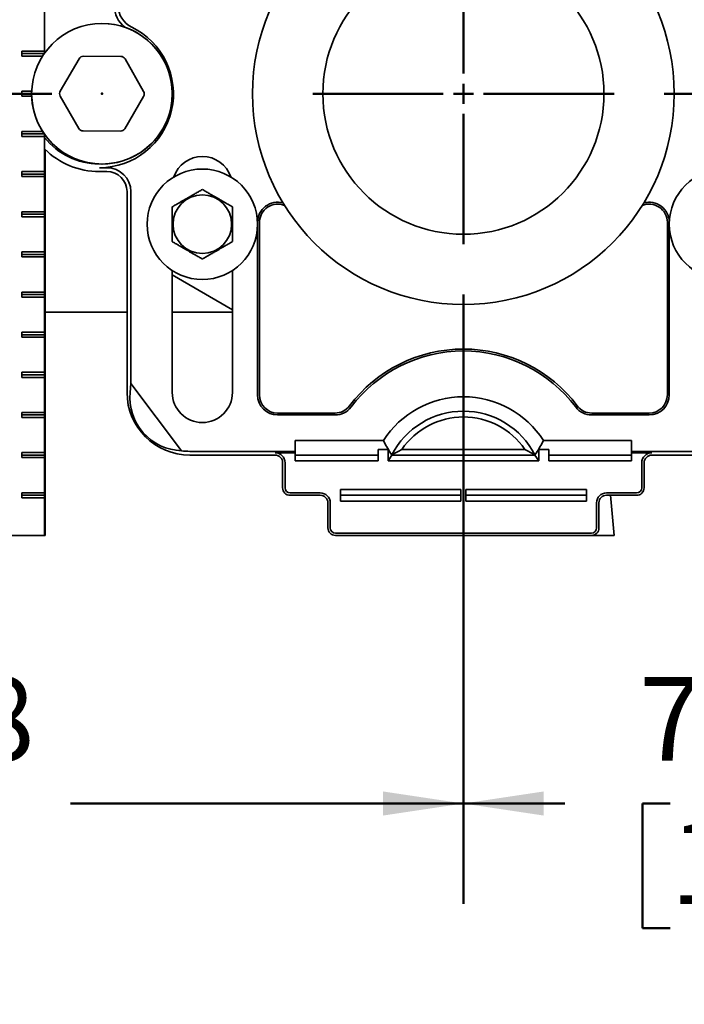
# Model space of a CAD drawing. Units: inches. Extents: x 0.2 to 8.4, y 0.1 to 10.9.
# Drawn here: x 2.6 to 3.4, y 3 to 4.2 of the extents above; entities that cross this region are included whole.
import ezdxf

# ---------------------------------------------------------------- set-up
doc = ezdxf.new("R2010")
doc.units = ezdxf.units.IN
doc.header["$MEASUREMENT"] = 0
doc.header["$PDSIZE"] = -1
doc.layers.add('WALL', color=7, linetype='Continuous', lineweight=50)
doc.styles.add('SLDTEXTSTYLE0', font='TXT', dxfattribs={"width": 0.605})
doc.dimstyles.new('SLDDIMSTYLE0', dxfattribs={"dimtxt": 0.101115, "dimasz": 0.1, "dimexe": 0, "dimexo": 0.0625, "dimgap": 0.025279, "dimtad": 0, "dimtih": 1, "dimtoh": 1, "dimdec": 0, "dimlfac": 10, "dimrnd": 1e-09, "dimzin": 12, "dimdsep": 46, "dimlunit": 5, "dimtxsty": 'SLDTEXTSTYLE0', "dimsah": 1, "dimcen": 0.09, "dimadec": 0, "dimazin": 3, "dimtfac": 1, "dimtdec": 3, "dimtofl": 0, "dimtmove": 0, "dimatfit": 3, "dimfxl": 0, "dimfrac": 2, "dimtolj": 1, "dimtzin": 12, "dimarcsym": 0})
doc.dimstyles.new('SLDDIMSTYLE1', dxfattribs={"dimtxt": 0.101115, "dimasz": 0.1, "dimexe": 0, "dimexo": 0.0625, "dimgap": 0.025279, "dimtad": 0, "dimtih": 1, "dimtoh": 1, "dimdec": 6, "dimlfac": 10, "dimrnd": 1e-09, "dimzin": 12, "dimdsep": 46, "dimlunit": 5, "dimtxsty": 'SLDTEXTSTYLE0', "dimsah": 1, "dimcen": 0.09, "dimadec": 0, "dimazin": 3, "dimtfac": 1, "dimtdec": 3, "dimtofl": 0, "dimtmove": 0, "dimatfit": 3, "dimfxl": 0, "dimfrac": 2, "dimtolj": 1, "dimtzin": 12, "dimarcsym": 0})
doc.dimstyles.new('SLDDIMSTYLE2', dxfattribs={"dimtxt": 0.101115, "dimasz": 0.1, "dimexe": 0, "dimexo": 0.0625, "dimgap": 0.025279, "dimtad": 0, "dimtih": 1, "dimtoh": 1, "dimdec": 0, "dimlfac": 10, "dimrnd": 1e-09, "dimzin": 12, "dimdsep": 46, "dimlunit": 5, "dimtxsty": 'SLDTEXTSTYLE0', "dimsah": 1, "dimcen": 0.09, "dimadec": 0, "dimazin": 3, "dimtfac": 1, "dimtdec": 3, "dimtmove": 0, "dimatfit": 0, "dimfxl": 0, "dimfrac": 2, "dimtolj": 1, "dimtzin": 12, "dimarcsym": 0})
doc.dimstyles.new('SLDDIMSTYLE4', dxfattribs={"dimtxt": 0.101115, "dimasz": 0.1, "dimexe": 0, "dimexo": 0.0625, "dimgap": 0.025279, "dimtad": 0, "dimtih": 1, "dimtoh": 1, "dimdec": 6, "dimlfac": 10, "dimrnd": 1e-09, "dimzin": 12, "dimdsep": 46, "dimlunit": 5, "dimtxsty": 'SLDTEXTSTYLE0', "dimsah": 1, "dimcen": 0.09, "dimadec": 0, "dimazin": 3, "dimtfac": 1, "dimtdec": 3, "dimtofl": 0, "dimtmove": 0, "dimatfit": 3, "dimfxl": 0, "dimfrac": 2, "dimtolj": 1, "dimtzin": 12, "dimarcsym": 0})

# ---------------------------------------------------------------- blocks, each defined once
blk = doc.blocks.new('_D_1')
at = {"layer": 'WALL'}
for p, q in [((2.6199, 4.8752), (1.3229, 4.8752)), ((1.4479, 4.8752), (1.4479, 4.6787)), ((1.3321, 4.5002), (1.2974, 4.5002)), ((1.2974, 4.5002), (1.2974, 4.3449)), ((1.5636, 4.5002), (1.5983, 4.5002)), ((1.5983, 4.5002), (1.5983, 4.3449)), ((1.2974, 4.3449), (1.3321, 4.3449)), ((1.5983, 4.3449), (1.5636, 4.3449)), ((1.4479, 4.1252), (1.4479, 4.3218)), ((2.6199, 4.1252), (1.3229, 4.1252))]:
    blk.add_line(p, q, dxfattribs=at)
for points in [[(1.4479, 4.8752), (1.4329, 4.7752), (1.4629, 4.7752)], [(1.4479, 4.1252), (1.4629, 4.2252), (1.4329, 4.2252)]]:
    blk.add_solid(points, dxfattribs=at)
at = {"layer": 'WALL', "char_height": 0.10417, "attachment_point": 1, "style": 'SLDTEXTSTYLE0'}
for s, insert in [('7 1/2', (1.2935, 4.6577)), ('191', (1.3321, 4.4792))]:
    blk.add_mtext(s, dxfattribs=dict(at, insert=insert))
blk = doc.blocks.new('SW_SYMBOL_GGTOL_FLAT')
at = {"layer": 'WALL', "color": 0}
for p, q in [((0, 0), (19.69, 35.43)), ((19.69, 35.43), (82.68, 35.43)), ((82.68, 35.43), (62.99, 0)), ((62.99, 0), (0, 0))]:
    blk.add_line(p, q, dxfattribs=at)
blk = doc.blocks.new('SW_SYMBOL_AWLD_STUD')
at = {"layer": 'WALL', "color": 0}
for p, q in [((19.69, 7.87), (59.06, 51.18)), ((59.06, 7.87), (19.69, 51.18))]:
    blk.add_line(p, q, dxfattribs=at)
blk.add_circle((39.37, 29.53), 29.53, dxfattribs=at)
blk = doc.blocks.new('_D_2')
at = {"layer": 'WALL'}
for p, q in [((2.6199, 4.1252), (1.3229, 4.1252)), ((1.4479, 4.1252), (1.4479, 3.5752)), ((2.3309, 3.5752), (1.3229, 3.5752)), ((1.4479, 3.3252), (1.4479, 3.5752)), ((1.3229, 3.3252), (1.4479, 3.3252))]:
    blk.add_line(p, q, dxfattribs=at)
for points in [[(1.4479, 4.1252), (1.4329, 4.0252), (1.4629, 4.0252)], [(1.4479, 3.5752), (1.4629, 3.6752), (1.4329, 3.6752)]]:
    blk.add_solid(points, dxfattribs=at)
at = {"layer": 'WALL', "xscale": 0.003410658394813324, "yscale": 0.003410658394813324, "zscale": 0.003410658394813324}
for name, p in [('SW_SYMBOL_GGTOL_FLAT', (0.8272, 3.3403)), ('SW_SYMBOL_AWLD_STUD', (0.9662, 3.185))]:
    blk.add_blockref(name, p, dxfattribs=at)
at = {"layer": 'WALL', "char_height": 0.10417, "attachment_point": 1, "style": 'SLDTEXTSTYLE0'}
for s, insert in [('4 1/2', (0.5185, 3.4595)), ('10 MAX', (0.4724, 3.3042))]:
    blk.add_mtext(s, dxfattribs=dict(at, insert=insert))
blk = doc.blocks.new('SW_SYMBOL_MOD_BOX')
at = {"layer": 'WALL', "color": 0}
for p, q in [((7.87, 7.87), (7.87, 31.5)), ((7.87, 31.5), (31.5, 31.5)), ((31.5, 31.5), (31.5, 7.87)), ((7.87, 7.87), (31.5, 7.87))]:
    blk.add_line(p, q, dxfattribs=at)
blk = doc.blocks.new('_D_3')
at = {"layer": 'WALL'}
for p, q in [((5.4824, 4.1252), (5.4824, 4.3752)), ((3.3824, 4.1252), (5.6074, 4.1252)), ((4.5488, 4.0752), (5.6074, 4.0752)), ((5.4824, 3.4971), (5.4824, 4.0752)), ((5.684, 3.4971), (5.4824, 3.4971))]:
    blk.add_line(p, q, dxfattribs=at)
for points in [[(5.4824, 4.1252), (5.4974, 4.2252), (5.4674, 4.2252)], [(5.4824, 4.0752), (5.4674, 3.9752), (5.4974, 3.9752)]]:
    blk.add_solid(points, dxfattribs=at)
at = {"layer": 'WALL', "xscale": 0.003410658394813324, "yscale": 0.003410658394813324, "zscale": 0.003410658394813324}
blk.add_blockref('SW_SYMBOL_MOD_BOX', (6.2395, 3.5122), dxfattribs=at)
at = {"layer": 'WALL', "char_height": 0.10417, "attachment_point": 1, "style": 'SLDTEXTSTYLE0'}
for s, insert in [('1/4 MIN', (5.7534, 3.6314)), ('2 1/4 MAX', (5.7534, 3.4761))]:
    blk.add_mtext(s, dxfattribs=dict(at, insert=insert))
blk = doc.blocks.new('_D_6')
at = {"layer": 'WALL'}
for p, q in [((3.1324, 3.8752), (3.1324, 3.1165)), ((1.6449, 3.7909), (1.6449, 3.1165)), ((1.6449, 3.2415), (2.1341, 3.2415)), ((2.2729, 3.2415), (2.2382, 3.2415)), ((2.2382, 3.2415), (2.2382, 3.0862)), ((2.5044, 3.2415), (2.5391, 3.2415)), ((2.5391, 3.2415), (2.5391, 3.0862)), ((3.1324, 3.2415), (2.6433, 3.2415)), ((2.2382, 3.0862), (2.2729, 3.0862)), ((2.5391, 3.0862), (2.5044, 3.0862))]:
    blk.add_line(p, q, dxfattribs=at)
for points in [[(1.6449, 3.2415), (1.7449, 3.2265), (1.7449, 3.2565)], [(3.1324, 3.2415), (3.0324, 3.2565), (3.0324, 3.2265)]]:
    blk.add_solid(points, dxfattribs=at)
at = {"layer": 'WALL', "char_height": 0.10417, "attachment_point": 1, "style": 'SLDTEXTSTYLE0'}
for s, insert in [('14 7/8', (2.1958, 3.3989)), ('378', (2.2729, 3.2205))]:
    blk.add_mtext(s, dxfattribs=dict(at, insert=insert))
blk = doc.blocks.new('_D_7')
at = {"layer": 'WALL'}
for p, q in [((3.1324, 3.8752), (3.1324, 3.1165)), ((3.8789, 3.5127), (3.8789, 3.1165)), ((3.1324, 3.2415), (3.2587, 3.2415)), ((3.3899, 3.2415), (3.3552, 3.2415)), ((3.3552, 3.2415), (3.3552, 3.0862)), ((3.6214, 3.2415), (3.6561, 3.2415)), ((3.6561, 3.2415), (3.6561, 3.0862)), ((3.8789, 3.2415), (3.7525, 3.2415)), ((3.3552, 3.0862), (3.3899, 3.0862)), ((3.6561, 3.0862), (3.6214, 3.0862))]:
    blk.add_line(p, q, dxfattribs=at)
for points in [[(3.1324, 3.2415), (3.2324, 3.2265), (3.2324, 3.2565)], [(3.8789, 3.2415), (3.7789, 3.2565), (3.7789, 3.2265)]]:
    blk.add_solid(points, dxfattribs=at)
at = {"layer": 'WALL', "char_height": 0.10417, "attachment_point": 1, "style": 'SLDTEXTSTYLE0'}
for s, insert in [('7 1/2', (3.3513, 3.3989)), ('190', (3.3899, 3.2205))]:
    blk.add_mtext(s, dxfattribs=dict(at, insert=insert))
blk = doc.blocks.new('SW_CENTERMARKSYMBOL_0')
at = {"layer": 'WALL', "color": 0}
for p, q in [((0, 0.025), (0, 0.1875)), ((0, 0), (0, 0.0125)), ((-0.025, 0), (-0.1875, 0)), ((0, 0), (-0.0125, 0)), ((0, 0), (0, -0.0125)), ((0, 0), (0.0125, 0)), ((0.025, 0), (0.1875, 0)), ((0, -0.025), (0, -0.1875))]:
    blk.add_line(p, q, dxfattribs=at)

msp = doc.modelspace()

# ---------------------------------------------------------------- linework, layer by layer
at = {"color": 7, "linetype": 'Continuous', "lineweight": 35}
for p, q in [((2.61105628, 4.82458921), (2.61105628, 4.17587727)), ((2.61100595, 4.22210824), (2.61100595, 4.17835824)), ((2.61100595, 4.17835824), (2.58260803, 4.17835824)), ((2.58260803, 4.17835824), (2.58260803, 4.17210824)), ((2.61060351, 4.17523324), (2.58260803, 4.17523324)), ((2.58260803, 4.17210824), (2.60852561, 4.17210824)), ((2.61100595, 4.17835824), (2.61102036, 4.17582664)), ((2.63053562, 4.12858925), (2.65395296, 4.16873538)), ((2.65937948, 4.17183625), (2.70585571, 4.17162931)), ((2.7112544, 4.16848024), (2.7343133, 4.12812716)), ((2.59496637, 4.12835824), (2.58260803, 4.12835824)), ((2.58260803, 4.12835824), (2.58260803, 4.12210824)), ((2.59491055, 4.12523324), (2.58260803, 4.12523324)), ((2.58260803, 4.12210824), (2.59496637, 4.12210824)), ((2.65356669, 4.08198624), (2.63050779, 4.12233932)), ((2.73428547, 4.12187723), (2.71086814, 4.0817311)), ((2.60852561, 4.07835824), (2.58260803, 4.07835824)), ((2.58260803, 4.07835824), (2.58260803, 4.07210824)), ((2.61060351, 4.07523324), (2.58260803, 4.07523324)), ((2.58260803, 4.07210824), (2.61100595, 4.07210824)), ((2.61102036, 4.07463984), (2.61100595, 4.07210824)), ((2.61100595, 4.07210824), (2.61100595, 4.02835824)), ((2.61105628, 4.07458921), (2.61105628, 3.57523324)), ((2.70544162, 4.07863023), (2.65896538, 4.07883717)), ((2.61149664, 4.05602753), (2.61149664, 3.57523324)), ((2.61154696, 4.05597827), (2.61154696, 3.57523324)), ((2.61100595, 4.02835824), (2.58260803, 4.02835824)), ((2.58260803, 4.02835824), (2.58260803, 4.02210824)), ((2.61102374, 4.02523324), (2.58260803, 4.02523324)), ((2.58260803, 4.02210824), (2.61100595, 4.02210824)), ((2.61100595, 4.02835824), (2.61102374, 4.02523324)), ((2.61102374, 4.02523324), (2.61100595, 4.02210824)), ((2.61100595, 4.02210824), (2.61100595, 3.97835824)), ((2.67928555, 4.03308463), (2.68866055, 4.03308463)), ((2.67928555, 4.02835824), (2.68866055, 4.02835824)), ((2.71366055, 4.00335824), (2.71366055, 3.75335824)), ((2.71838694, 4.00335824), (2.71838694, 3.76457683)), ((2.61100595, 3.97835824), (2.58260803, 3.97835824)), ((2.58260803, 3.97835824), (2.58260803, 3.97210824)), ((2.61102374, 3.97523324), (2.58260803, 3.97523324)), ((2.58260803, 3.97210824), (2.61100595, 3.97210824)), ((2.61100595, 3.97835824), (2.61102374, 3.97523324)), ((2.61102374, 3.97523324), (2.61100595, 3.97210824)), ((2.61100595, 3.97210824), (2.61100595, 3.92835824)), ((2.87616055, 3.96515513), (2.87616055, 3.75023324)), ((2.87852374, 3.96515513), (2.87852374, 3.75023324)), ((3.38629735, 3.75023324), (3.38629735, 3.96515513)), ((3.38866055, 3.75023324), (3.38866055, 3.96515513)), ((2.61100595, 3.92835824), (2.58260803, 3.92835824)), ((2.58260803, 3.92835824), (2.58260803, 3.92210824)), ((2.61102374, 3.92523324), (2.58260803, 3.92523324)), ((2.61100595, 3.92835824), (2.61102374, 3.92523324)), ((2.61102374, 3.92523324), (2.61100595, 3.92210824)), ((2.58260803, 3.92210824), (2.61100595, 3.92210824)), ((2.61100595, 3.92210824), (2.61100595, 3.87835824)), ((2.76991055, 3.90511109), (2.76991055, 3.75335824)), ((2.84491055, 3.85629358), (2.76991055, 3.89959485)), ((2.84491055, 3.75335824), (2.84491055, 3.90511109)), ((2.61100595, 3.87835824), (2.58260803, 3.87835824)), ((2.58260803, 3.87835824), (2.58260803, 3.87210824)), ((2.61102374, 3.87523324), (2.58260803, 3.87523324)), ((2.61100595, 3.87835824), (2.61102374, 3.87523324)), ((2.61102374, 3.87523324), (2.61100595, 3.87210824)), ((2.58260803, 3.87210824), (2.61100595, 3.87210824)), ((2.61100595, 3.87210824), (2.61100595, 3.82835824)), ((2.61154696, 3.85335824), (2.71366055, 3.85335824)), ((2.76991055, 3.85335824), (2.84491055, 3.85335824)), ((2.61100595, 3.82835824), (2.58260803, 3.82835824)), ((2.58260803, 3.82835824), (2.58260803, 3.82210824)), ((2.61102374, 3.82523324), (2.58260803, 3.82523324)), ((2.61100595, 3.82835824), (2.61102374, 3.82523324)), ((2.61102374, 3.82523324), (2.61100595, 3.82210824)), ((2.58260803, 3.82210824), (2.61100595, 3.82210824)), ((2.61100595, 3.82210824), (2.61100595, 3.77835824)), ((2.61100595, 3.77835824), (2.58260803, 3.77835824)), ((2.58260803, 3.77835824), (2.58260803, 3.77210824)), ((2.61100595, 3.77835824), (2.61102374, 3.77523324)), ((2.61102374, 3.77523324), (2.58260803, 3.77523324)), ((2.58260803, 3.77210824), (2.61100595, 3.77210824)), ((2.61102374, 3.77523324), (2.61100595, 3.77210824)), ((2.61100595, 3.77210824), (2.61100595, 3.72835824)), ((2.71736534, 3.75335824), (2.71838694, 3.76457683)), ((2.78161725, 3.68066738), (2.71838694, 3.76457683)), ((2.61100595, 3.72835824), (2.58260803, 3.72835824)), ((2.58260803, 3.72835824), (2.58260803, 3.72210824)), ((2.61100595, 3.72835824), (2.61102374, 3.72523324)), ((2.90116055, 3.72759644), (2.97261612, 3.72759644)), ((3.29220497, 3.72759644), (3.36366055, 3.72759644)), ((2.61102374, 3.72523324), (2.58260803, 3.72523324)), ((2.58260803, 3.72210824), (2.61100595, 3.72210824)), ((2.61102374, 3.72523324), (2.61100595, 3.72210824)), ((2.61100595, 3.72210824), (2.61100595, 3.67835824)), ((2.90116055, 3.72523324), (2.97261612, 3.72523324)), ((3.29220497, 3.72523324), (3.36366055, 3.72523324)), ((2.92303555, 3.69327544), (3.03278591, 3.69327544)), ((2.92303555, 3.69327544), (2.92303555, 3.67995963)), ((3.23203519, 3.69327544), (3.34178555, 3.69327544)), ((3.34178555, 3.69327544), (3.34178555, 3.67995963)), ((2.61100595, 3.67835824), (2.58260803, 3.67835824)), ((2.58260803, 3.67835824), (2.58260803, 3.67210824)), ((2.61100595, 3.67835824), (2.61102374, 3.67523324)), ((2.79178555, 3.67995963), (2.92303555, 3.67995963)), ((2.89803555, 3.67818723), (2.92303555, 3.67818723)), ((2.92303555, 3.67995963), (2.92303555, 3.67818723)), ((2.92303555, 3.67818723), (2.92303555, 3.66801636)), ((3.03866055, 3.68245012), (3.02616055, 3.68245012)), ((3.02616055, 3.66801636), (3.02616055, 3.68245012)), ((3.04172987, 3.67772459), (3.03866055, 3.68245012)), ((3.03866055, 3.66801636), (3.03866055, 3.68245012)), ((3.05590266, 3.68245012), (3.20891843, 3.68245012)), ((3.22616055, 3.68245012), (3.22309122, 3.67772459)), ((3.23866055, 3.68245012), (3.22616055, 3.68245012)), ((3.22616055, 3.66801636), (3.22616055, 3.68245012)), ((3.23866055, 3.66801636), (3.23866055, 3.68245012)), ((3.34178555, 3.67995963), (3.34178555, 3.67818723)), ((3.34178555, 3.67995963), (3.47303555, 3.67995963)), ((3.34178555, 3.67818723), (3.36678555, 3.67818723)), ((3.34178555, 3.67818723), (3.34178555, 3.66801636)), ((2.61102374, 3.67523324), (2.58260803, 3.67523324)), ((2.58260803, 3.67210824), (2.61100595, 3.67210824)), ((2.61102374, 3.67523324), (2.61100595, 3.67210824)), ((2.61100595, 3.67210824), (2.61100595, 3.62835824)), ((2.79178555, 3.67523324), (2.89803555, 3.67523324)), ((2.90741055, 3.66585824), (2.90741055, 3.63460824)), ((2.91036454, 3.63460824), (2.91036454, 3.66585824)), ((2.92303555, 3.67523324), (3.02616055, 3.67523324)), ((3.02616055, 3.66801636), (2.92303555, 3.66801636)), ((3.03866055, 3.66801636), (3.04334805, 3.67523324)), ((3.22616055, 3.66801636), (3.03866055, 3.66801636)), ((3.04172987, 3.67772459), (3.04334805, 3.67543348)), ((3.04334805, 3.67523324), (3.04324514, 3.67539167)), ((3.04324514, 3.67539167), (3.04338676, 3.67531951)), ((3.04334805, 3.67543348), (3.04333196, 3.67534744)), ((3.04334805, 3.67523324), (3.22147305, 3.67523324)), ((3.22157595, 3.67539167), (3.22143433, 3.67531951)), ((3.22147305, 3.67543348), (3.22309122, 3.67772459)), ((3.22148913, 3.67534744), (3.22147305, 3.67543348)), ((3.22157595, 3.67539167), (3.22147305, 3.67523324)), ((3.22147305, 3.67523324), (3.22616055, 3.66801636)), ((3.23866055, 3.67523324), (3.34178555, 3.67523324)), ((3.34178555, 3.66801636), (3.23866055, 3.66801636)), ((3.35445655, 3.66585824), (3.35445655, 3.63460824)), ((3.35741055, 3.63460824), (3.35741055, 3.66585824)), ((3.36678555, 3.67523324), (3.47303555, 3.67523324)), ((2.97928555, 3.63245012), (3.12928555, 3.63245012)), ((2.97928555, 3.63245012), (2.97928555, 3.61801636)), ((3.12928555, 3.63245012), (3.12928555, 3.61801636)), ((3.28553555, 3.63245012), (3.13553555, 3.63245012)), ((3.13553555, 3.61801636), (3.13553555, 3.63245012)), ((3.28553555, 3.61801636), (3.28553555, 3.63245012)), ((2.61100595, 3.62835824), (2.58260803, 3.62835824)), ((2.58260803, 3.62835824), (2.58260803, 3.62210824)), ((2.61102374, 3.62523324), (2.58260803, 3.62523324)), ((2.58260803, 3.62210824), (2.61100595, 3.62210824)), ((2.61100595, 3.62835824), (2.61102374, 3.62523324)), ((2.61102374, 3.62523324), (2.61100595, 3.62210824)), ((2.61100595, 3.62210824), (2.61100595, 3.57523324)), ((2.95428555, 3.62818723), (2.91678555, 3.62818723)), ((2.91678555, 3.62523324), (2.95428555, 3.62523324)), ((2.97928555, 3.62523324), (3.12928555, 3.62523324)), ((3.12928555, 3.61801636), (2.97928555, 3.61801636)), ((3.28553555, 3.62523324), (3.13553555, 3.62523324)), ((3.13553555, 3.61801636), (3.28553555, 3.61801636)), ((3.34803555, 3.62818723), (3.31053555, 3.62818723)), ((3.31053555, 3.62523324), (3.34803555, 3.62523324)), ((3.31571193, 3.62523324), (3.31991055, 3.57523324)), ((2.96366055, 3.61585824), (2.96366055, 3.58460824)), ((2.96661454, 3.58460824), (2.96661454, 3.61585824)), ((3.29820655, 3.61585824), (3.29820655, 3.58460824)), ((3.30116055, 3.58460824), (3.30116055, 3.61585824)), ((2.55139238, 3.57523324), (2.61100595, 3.57523324)), ((2.61100595, 3.57523324), (2.61105628, 3.57523324)), ((2.61105628, 3.57523324), (2.61149664, 3.57523324)), ((2.61149664, 3.57523324), (2.61154696, 3.57523324)), ((2.97303555, 3.57818723), (3.29178555, 3.57818723)), ((2.97303555, 3.57523324), (3.29178555, 3.57523324)), ((3.29178555, 3.57523324), (3.31368247, 3.57523324)), ((3.31991055, 3.57523324), (3.31368247, 3.57523324))]:
    msp.add_line(p, q, dxfattribs=at)
for centre, radius in [((3.13241055, 4.12523324), 0.2625), ((3.13241055, 4.12523324), 0.175), ((2.68241055, 4.12523324), 0.0875), ((2.80741055, 3.96273324), 0.06875), ((3.45741055, 3.96273324), 0.06875), ((2.80741055, 3.96273324), 0.03650127)]:
    msp.add_circle(centre, radius, dxfattribs=at)
for centre, radius, start, end in [((2.73241055, 4.23492029), 0.03445278, 180, 231.5648276), ((2.73241055, 4.23492029), 0.02972639, 180, 244.15758713), ((2.67928555, 4.12523324), 0.09214861, 270, 64.15758713), ((2.68241055, 4.12523324), 0.0875, 9.40825955, 90), ((2.65935165, 4.16558631), 0.00625, 89.7448813, 149.7448813), ((2.70582788, 4.16537937), 0.00625, 29.7448813, 89.7448813), ((2.68241055, 4.12523324), 0.0875, 180, 9.40825955), ((2.63593431, 4.12544018), 0.00625, 149.7448813, 209.7448813), ((2.72888678, 4.1250263), 0.00625, 329.7448813, 29.7448813), ((2.67928555, 4.12523324), 0.08742222, 218.69757508, 269.59728529), ((2.65899321, 4.08508711), 0.00625, 209.7448813, 269.7448813), ((2.70546944, 4.08488017), 0.00625, 269.7448813, 329.7448813), ((2.67928555, 4.12523324), 0.096875, 225.2268076, 270), ((2.80741055, 4.00960824), 0.0375, 18.62933057, 161.37066943), ((2.68866055, 4.00335824), 0.02972639, 0, 90), ((2.68866055, 4.00335824), 0.025, 0, 90), ((2.90116055, 3.96515513), 0.025, 74.38810395, 180), ((2.90116055, 3.96515513), 0.0226368, 67.45362857, 180), ((3.36366055, 3.96515513), 0.0226368, 0, 112.54637143), ((3.36366055, 3.96515513), 0.025, 0, 105.61189605), ((3.13241055, 3.62995963), 0.1773632, 36.96793941, 143.03206059), ((3.13241055, 3.62995963), 0.175, 36.96793941, 143.03206059), ((2.79178555, 3.75335824), 0.078125, 180, 270), ((2.80741055, 3.75335824), 0.0375, 180, 0), ((2.90116055, 3.75023324), 0.025, 180, 270), ((2.90116055, 3.75023324), 0.0226368, 180, 270), ((3.13241055, 3.62995963), 0.1180422, 32.43773864, 147.56226136), ((3.36366055, 3.75023324), 0.0226368, 270, 0), ((3.36366055, 3.75023324), 0.025, 270, 0), ((2.97261612, 3.75023324), 0.0226368, 270, 323.03206059), ((2.97261612, 3.75023324), 0.025, 270, 323.03206059), ((3.13241055, 3.62995963), 0.1, 27.04811055, 152.95188945), ((3.29220497, 3.75023324), 0.025, 216.96793941, 270), ((3.29220497, 3.75023324), 0.0226368, 216.96793941, 270), ((3.13241055, 3.62995963), 0.09278312, 34.45321741, 145.54678259), ((2.79178555, 3.75335824), 0.07339861, 262.03690031, 270), ((2.89803555, 3.66585824), 0.01232899, 0, 90), ((3.36678555, 3.66585824), 0.01232899, 90, 180), ((2.89803555, 3.66585824), 0.009375, 0, 90), ((3.36678555, 3.66585824), 0.009375, 90, 180), ((2.91678555, 3.63460824), 0.009375, 180, 270), ((2.91678555, 3.63460824), 0.00642101, 180, 270), ((3.34803555, 3.63460824), 0.00642101, 270, 0), ((3.34803555, 3.63460824), 0.009375, 270, 0), ((2.95428555, 3.61585824), 0.01232899, 0, 90), ((2.95428555, 3.61585824), 0.009375, 0, 90), ((3.31053555, 3.61585824), 0.01232899, 90, 180), ((3.31053555, 3.61585824), 0.009375, 90, 180), ((2.97303555, 3.58460824), 0.009375, 180, 270), ((2.97303555, 3.58460824), 0.00642101, 180, 270), ((3.29178555, 3.58460824), 0.00642101, 270, 0), ((3.29178555, 3.58460824), 0.009375, 270, 0)]:
    msp.add_arc(centre, radius, start, end, dxfattribs=at)
msp.add_ellipse((2.78449408, 3.74786372), major_axis=(0.05401099, 0.0407002), ratio=0.9908456348, start_param=2.4095826847, end_param=4.0283392221, dxfattribs=at)
for points, knots in [([(2.80741055, 4.00603451), (2.8061382, 4.00529992), (2.80359409, 4.00383108), (2.79957316, 4.00150959), (2.79538221, 3.99908995), (2.79148848, 3.9968419), (2.78802249, 3.99484081), (2.7849864, 3.99308793), (2.78194832, 3.99133389), (2.77836832, 3.98926697), (2.77431455, 3.98692653), (2.77138306, 3.98523403), (2.76991055, 3.98438387)], [0, 0, 0, 0, 0.1080043202, 0.215959236, 0.3277780367, 0.4395210177, 0.5162399372, 0.59296115, 0.6722222341, 0.7515030262, 0.87517725, 1, 1, 1, 1]), ([(2.84491055, 3.98438387), (2.8436382, 3.98511846), (2.84109409, 3.98658731), (2.83707316, 3.98890879), (2.83288221, 3.99132844), (2.82898848, 3.99357648), (2.82552249, 3.99557758), (2.8224864, 3.99733046), (2.81944832, 3.9990845), (2.81586832, 4.00115141), (2.81181455, 4.00349185), (2.80888306, 4.00518435), (2.80741055, 4.00603451)], [0, 0, 0, 0, 0.1080043202, 0.215959236, 0.3277780367, 0.4395210177, 0.5162399372, 0.59296115, 0.6722222341, 0.7515030262, 0.87517725, 1, 1, 1, 1]), ([(2.76991055, 3.98438387), (2.76991055, 3.9824868), (2.76991055, 3.97901743), (2.76991055, 3.97371432), (2.76991055, 3.96861373), (2.76991055, 3.96348047), (2.76991055, 3.95840926), (2.76991055, 3.95348385), (2.76991055, 3.94895561), (2.76991055, 3.94482429), (2.76991055, 3.94232994), (2.76991055, 3.9410826)], [0, 0, 0, 0, 0.139155922, 0.2544882316, 0.370091967, 0.4851369683, 0.5953008819, 0.7059706669, 0.8163557442, 0.9081656803, 1, 1, 1, 1]), ([(2.84491055, 3.9410826), (2.84491055, 3.94232994), (2.84491055, 3.94482429), (2.84491055, 3.94895561), (2.84491055, 3.95348385), (2.84491055, 3.95840926), (2.84491055, 3.96348047), (2.84491055, 3.96861373), (2.84491055, 3.97371432), (2.84491055, 3.97901743), (2.84491055, 3.9824868), (2.84491055, 3.98438387)], [0, 0, 0, 0, 0.0918343197, 0.1836442558, 0.2940293331, 0.4046991181, 0.5148630317, 0.629908033, 0.7455117684, 0.860844078, 1, 1, 1, 1]), ([(2.76991055, 3.9410826), (2.77118289, 3.94034801), (2.773727, 3.93887917), (2.77774793, 3.93655769), (2.78193888, 3.93413804), (2.78583261, 3.93189), (2.7892986, 3.9298889), (2.79233469, 3.92813602), (2.79537277, 3.92638198), (2.79895277, 3.92431507), (2.80300654, 3.92197462), (2.80593803, 3.92028213), (2.80741055, 3.91943197)], [0, 0, 0, 0, 0.1080043202, 0.215959236, 0.3277780367, 0.4395210177, 0.5162399372, 0.59296115, 0.6722222341, 0.7515030262, 0.87517725, 1, 1, 1, 1]), ([(2.80741055, 3.91943197), (2.80868289, 3.92016656), (2.811227, 3.9216354), (2.81524793, 3.92395689), (2.81943888, 3.92637653), (2.82333261, 3.92862458), (2.8267986, 3.93062567), (2.82983469, 3.93237855), (2.83287277, 3.93413259), (2.83645277, 3.9361995), (2.84050654, 3.93853995), (2.84343803, 3.94023245), (2.84491055, 3.9410826)], [0, 0, 0, 0, 0.1080043202, 0.215959236, 0.3277780367, 0.4395210177, 0.5162399372, 0.59296115, 0.6722222341, 0.7515030262, 0.87517725, 1, 1, 1, 1]), ([(3.04172987, 3.67772459), (3.04019082, 3.68030921), (3.03711249, 3.68547888), (3.03422818, 3.69067644), (3.03278591, 3.69327544)], [0, 0, 0, 0, 0.4999592967, 1, 1, 1, 1]), ([(3.23203519, 3.69327544), (3.23059314, 3.69067685), (3.22770884, 3.68547928), (3.2246305, 3.68030961), (3.22309122, 3.67772459)], [0, 0, 0, 0, 0.49996268368, 1, 1, 1, 1]), ([(3.05590266, 3.68245012), (3.05375145, 3.68129185), (3.04944586, 3.67897362), (3.04540745, 3.67653814), (3.04338676, 3.67531951)], [0, 0, 0, 0, 0.4996333242, 1, 1, 1, 1]), ([(3.22143433, 3.67531951), (3.21941651, 3.67653644), (3.21537816, 3.67897194), (3.21107264, 3.6812902), (3.20891843, 3.68245012)], [0, 0, 0, 0, 0.4996633846, 1, 1, 1, 1])]:
    msp.add_open_spline(points, degree=3, knots=knots, dxfattribs=at)
at = {"layer": 'WALL'}
msp.add_point((2.68241055, 4.12523324), dxfattribs=at)

# ---------------------------------------------------------------- block references
msp.add_blockref('SW_CENTERMARKSYMBOL_0', (3.13241055, 4.12523324), dxfattribs=at)

# ---------------------------------------------------------------- dimensions: what is measured, and where the dimension line sits
dim = msp.add_linear_dim(base=(1.44786711, 4.12523324), p1=(2.68241055, 4.87523324), p2=(2.68241055, 4.12523324), angle=90, dimstyle='SLDDIMSTYLE1', dxfattribs=at)
dim.commit()
dim.dimension.update_dxf_attribs({"geometry": '_D_1', "text_midpoint": (1.44786711, 4.50023324), "dimtype": 160})
for base, p1, p2, text, dimstyle, picture, middle in [((5.48241055, 4.07523324), (3.31991055, 4.12523324), (4.48630941, 4.07523324), '1/4 MIN{\\fGDT;o}\\P2 1/4 MAX', 'SLDDIMSTYLE2', '_D_3', (5.48241055, 3.49712174)), ((1.44786711, 3.57523324), (2.68241055, 4.12523324), (2.39339699, 3.57523324), '4 1/2{\\fGDT;c} \\P10 MAX<AWLD-STUD>', 'SLDDIMSTYLE0', '_D_2', (1.44786711, 3.32523324))]:
    dim = msp.add_linear_dim(base=base, p1=p1, p2=p2, angle=90, text=text, dimstyle=dimstyle, dxfattribs=at)
    dim.commit()
    dim.dimension.update_dxf_attribs({"geometry": picture, "text_midpoint": middle, "dimtype": 160})
for base, p1, p2, dimstyle, picture, middle in [((3.13241055, 3.24146679), (1.64491055, 3.85335824), (3.13241055, 3.93773324), 'SLDDIMSTYLE1', '_D_6', (2.38866055, 3.24146679)), ((3.87886365, 3.24146679), (3.13241055, 3.93773324), (3.87886365, 3.57523324), 'SLDDIMSTYLE4', '_D_7', (3.5056371, 3.24146679))]:
    dim = msp.add_linear_dim(base=base, p1=p1, p2=p2, dimstyle=dimstyle, dxfattribs=at)
    dim.commit()
    dim.dimension.update_dxf_attribs({"geometry": picture, "text_midpoint": middle, "dimtype": 160})

doc.saveas('drawing.dxf')
